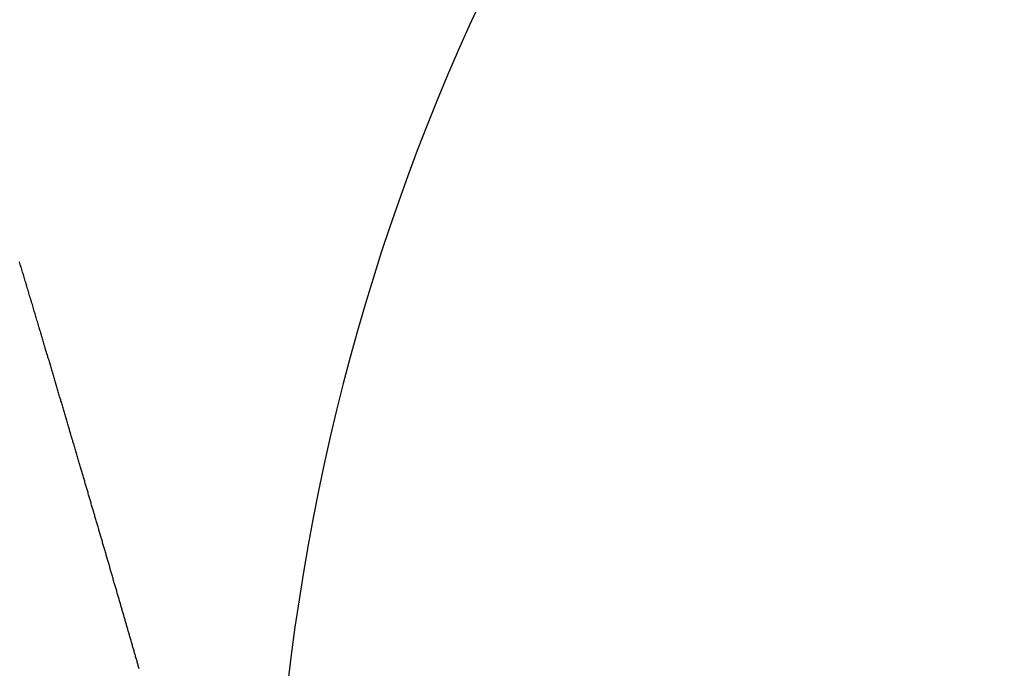
# Model space of a CAD drawing. Units: inches. Extents: x -53 to 343, y -32 to 256.
# Drawn here: x 116 to 116, y 80 to 80 of the extents above; entities that cross this region are included whole.
import ezdxf

# ---------------------------------------------------------------- set-up
doc = ezdxf.new("R2010")
doc.units = ezdxf.units.IN
doc.header["$MEASUREMENT"] = 0
doc.layers.add('M1', color=7, linetype='Continuous')

msp = doc.modelspace()

# ---------------------------------------------------------------- linework, layer by layer
at = {"layer": 'M1', "color": 7, "linetype": 'Continuous'}
for p, q in [((115.68461, 80.40299), (115.68451, 80.40331)), ((115.68471, 80.40267), (115.68461, 80.40299)), ((115.6848, 80.40235), (115.68471, 80.40267)), ((115.6849, 80.40204), (115.6848, 80.40235)), ((115.68499, 80.40171), (115.6849, 80.40204)), ((115.68509, 80.40139), (115.68499, 80.40171)), ((115.68518, 80.40108), (115.68509, 80.40139)), ((115.68528, 80.40075), (115.68518, 80.40108)), ((115.68547, 80.40011), (115.68528, 80.40075)), ((115.68557, 80.3998), (115.68547, 80.40011)), ((115.68566, 80.39947), (115.68557, 80.3998)), ((115.68576, 80.39916), (115.68566, 80.39947)), ((115.68586, 80.39884), (115.68576, 80.39916)), ((115.68595, 80.39851), (115.68586, 80.39884)), ((115.68605, 80.3982), (115.68595, 80.39851)), ((115.68614, 80.39787), (115.68605, 80.3982)), ((115.68633, 80.39723), (115.68614, 80.39787)), ((115.68643, 80.39691), (115.68633, 80.39723)), ((115.68653, 80.39658), (115.68643, 80.39691)), ((115.68663, 80.39626), (115.68653, 80.39658)), ((115.68672, 80.39594), (115.68663, 80.39626)), ((115.68682, 80.39561), (115.68672, 80.39594)), ((115.68692, 80.39529), (115.68682, 80.39561)), ((115.68711, 80.39463), (115.68692, 80.39529)), ((115.68721, 80.39431), (115.68711, 80.39463)), ((115.68731, 80.39398), (115.68721, 80.39431)), ((115.6875, 80.39333), (115.68731, 80.39398)), ((115.6876, 80.39301), (115.6875, 80.39333)), ((115.6877, 80.39268), (115.6876, 80.39301)), ((115.6878, 80.39235), (115.6877, 80.39268)), ((115.68789, 80.39203), (115.6878, 80.39235)), ((115.68799, 80.3917), (115.68789, 80.39203)), ((115.68809, 80.39138), (115.68799, 80.3917)), ((115.68818, 80.39105), (115.68809, 80.39138)), ((115.68838, 80.3904), (115.68818, 80.39105)), ((115.68848, 80.39008), (115.68838, 80.3904)), ((115.68857, 80.38976), (115.68848, 80.39008)), ((115.68867, 80.38944), (115.68857, 80.38976)), ((115.68876, 80.38912), (115.68867, 80.38944)), ((115.68885, 80.3888), (115.68876, 80.38912)), ((115.68895, 80.38848), (115.68885, 80.3888)), ((115.68905, 80.38816), (115.68895, 80.38848)), ((115.68914, 80.38785), (115.68905, 80.38816)), ((115.68923, 80.38753), (115.68914, 80.38785)), ((115.68933, 80.38722), (115.68923, 80.38753)), ((115.68942, 80.38691), (115.68933, 80.38722)), ((115.6896, 80.3863), (115.68942, 80.38691)), ((115.68969, 80.38599), (115.6896, 80.3863)), ((115.68978, 80.38569), (115.68969, 80.38599)), ((115.68996, 80.38509), (115.68978, 80.38569)), ((115.69005, 80.38479), (115.68996, 80.38509)), ((115.69014, 80.38449), (115.69005, 80.38479)), ((115.69023, 80.3842), (115.69014, 80.38449)), ((115.69032, 80.3839), (115.69023, 80.3842)), ((115.69041, 80.38362), (115.69032, 80.3839)), ((115.69049, 80.38332), (115.69041, 80.38362)), ((115.69058, 80.38304), (115.69049, 80.38332)), ((115.69066, 80.38274), (115.69058, 80.38304)), ((115.69075, 80.38245), (115.69066, 80.38274)), ((115.69083, 80.38217), (115.69075, 80.38245)), ((115.69092, 80.38188), (115.69083, 80.38217)), ((115.69109, 80.38131), (115.69092, 80.38188)), ((115.69117, 80.38103), (115.69109, 80.38131)), ((115.69125, 80.38074), (115.69117, 80.38103)), ((115.69134, 80.38047), (115.69125, 80.38074)), ((115.69143, 80.38018), (115.69134, 80.38047)), ((115.69151, 80.3799), (115.69143, 80.38018)), ((115.69159, 80.37962), (115.69151, 80.3799)), ((115.69167, 80.37934), (115.69159, 80.37962)), ((115.69176, 80.37905), (115.69167, 80.37934)), ((115.69184, 80.37877), (115.69176, 80.37905)), ((115.69193, 80.37849), (115.69184, 80.37877)), ((115.69201, 80.37821), (115.69193, 80.37849)), ((115.69218, 80.37764), (115.69201, 80.37821)), ((115.69226, 80.37736), (115.69218, 80.37764)), ((115.69235, 80.37707), (115.69226, 80.37736)), ((115.69243, 80.37679), (115.69235, 80.37707)), ((115.69251, 80.3765), (115.69243, 80.37679)), ((115.6926, 80.37622), (115.69251, 80.3765)), ((115.69268, 80.37593), (115.6926, 80.37622)), ((115.69285, 80.37536), (115.69268, 80.37593)), ((115.69294, 80.37508), (115.69285, 80.37536)), ((115.69302, 80.37479), (115.69294, 80.37508)), ((115.69311, 80.3745), (115.69302, 80.37479)), ((115.6932, 80.37421), (115.69311, 80.3745)), ((115.69328, 80.37392), (115.6932, 80.37421)), ((115.69337, 80.37364), (115.69328, 80.37392)), ((115.69345, 80.37334), (115.69337, 80.37364)), ((115.69362, 80.37277), (115.69345, 80.37334)), ((115.69371, 80.37248), (115.69362, 80.37277)), ((115.69379, 80.37219), (115.69371, 80.37248)), ((115.69388, 80.3719), (115.69379, 80.37219)), ((115.69397, 80.37162), (115.69388, 80.3719)), ((115.69405, 80.37132), (115.69397, 80.37162)), ((115.69414, 80.37104), (115.69405, 80.37132)), ((115.69422, 80.37074), (115.69414, 80.37104)), ((115.69431, 80.37045), (115.69422, 80.37074)), ((115.69439, 80.37016), (115.69431, 80.37045)), ((115.69448, 80.36988), (115.69439, 80.37016)), ((115.69456, 80.36959), (115.69448, 80.36988)), ((115.69474, 80.36901), (115.69456, 80.36959)), ((115.69482, 80.36872), (115.69474, 80.36901)), ((115.69491, 80.36844), (115.69482, 80.36872)), ((115.69499, 80.36815), (115.69491, 80.36844)), ((115.69508, 80.36786), (115.69499, 80.36815)), ((115.69516, 80.36757), (115.69508, 80.36786)), ((115.69525, 80.36728), (115.69516, 80.36757)), ((115.69533, 80.367), (115.69525, 80.36728)), ((115.69542, 80.36671), (115.69533, 80.367)), ((115.69551, 80.36643), (115.69542, 80.36671)), ((115.69559, 80.36614), (115.69551, 80.36643)), ((115.69568, 80.36585), (115.69559, 80.36614)), ((115.69576, 80.36557), (115.69568, 80.36585)), ((115.69584, 80.36528), (115.69576, 80.36557)), ((115.69593, 80.36499), (115.69584, 80.36528)), ((115.69601, 80.3647), (115.69593, 80.36499)), ((115.69618, 80.36413), (115.69601, 80.3647)), ((115.69627, 80.36384), (115.69618, 80.36413)), ((115.69635, 80.36355), (115.69627, 80.36384)), ((115.69644, 80.36327), (115.69635, 80.36355)), ((115.69652, 80.36298), (115.69644, 80.36327)), ((115.6966, 80.36269), (115.69652, 80.36298)), ((115.69669, 80.36241), (115.6966, 80.36269)), ((115.69677, 80.36211), (115.69669, 80.36241)), ((115.69694, 80.36153), (115.69677, 80.36211)), ((115.69703, 80.36125), (115.69694, 80.36153)), ((115.69711, 80.36096), (115.69703, 80.36125)), ((115.69729, 80.36038), (115.69711, 80.36096)), ((115.69737, 80.36008), (115.69729, 80.36038)), ((115.69746, 80.35979), (115.69737, 80.36008)), ((115.69763, 80.35921), (115.69746, 80.35979)), ((115.69772, 80.35892), (115.69763, 80.35921)), ((115.6978, 80.35862), (115.69772, 80.35892)), ((115.69798, 80.35804), (115.6978, 80.35862)), ((115.69807, 80.35775), (115.69798, 80.35804)), ((115.69815, 80.35745), (115.69807, 80.35775)), ((115.69824, 80.35716), (115.69815, 80.35745)), ((115.69832, 80.35687), (115.69824, 80.35716)), ((115.69841, 80.35657), (115.69832, 80.35687)), ((115.6985, 80.35628), (115.69841, 80.35657)), ((115.69858, 80.35599), (115.6985, 80.35628)), ((115.69875, 80.35541), (115.69858, 80.35599)), ((115.69884, 80.35512), (115.69875, 80.35541)), ((115.69892, 80.35483), (115.69884, 80.35512)), ((115.69901, 80.35454), (115.69892, 80.35483)), ((115.69909, 80.35426), (115.69901, 80.35454)), ((115.69917, 80.35397), (115.69909, 80.35426)), ((115.69926, 80.35369), (115.69917, 80.35397)), ((115.69934, 80.3534), (115.69926, 80.35369)), ((115.69942, 80.35311), (115.69934, 80.3534)), ((115.69951, 80.35283), (115.69942, 80.35311)), ((115.69959, 80.35255), (115.69951, 80.35283)), ((115.69967, 80.35227), (115.69959, 80.35255)), ((115.69984, 80.35172), (115.69967, 80.35227)), ((115.69991, 80.35144), (115.69984, 80.35172)), ((115.7, 80.35117), (115.69991, 80.35144)), ((115.70015, 80.35063), (115.7, 80.35117)), ((115.70024, 80.35036), (115.70015, 80.35063)), ((115.70031, 80.35009), (115.70024, 80.35036)), ((115.70039, 80.34983), (115.70031, 80.35009)), ((115.70047, 80.34956), (115.70039, 80.34983)), ((115.70055, 80.3493), (115.70047, 80.34956)), ((115.70062, 80.34904), (115.70055, 80.3493)), ((115.7007, 80.34878), (115.70062, 80.34904)), ((115.70078, 80.34852), (115.7007, 80.34878)), ((115.70085, 80.34825), (115.70078, 80.34852)), ((115.70093, 80.348), (115.70085, 80.34825)), ((115.701, 80.34774), (115.70093, 80.348)), ((115.70115, 80.34722), (115.701, 80.34774)), ((115.70123, 80.34697), (115.70115, 80.34722)), ((115.7013, 80.34671), (115.70123, 80.34697)), ((115.70138, 80.34646), (115.7013, 80.34671)), ((115.70146, 80.34621), (115.70138, 80.34646)), ((115.70153, 80.34595), (115.70146, 80.34621)), ((115.70161, 80.3457), (115.70153, 80.34595)), ((115.70168, 80.34544), (115.70161, 80.3457)), ((115.70175, 80.34518), (115.70168, 80.34544)), ((115.70183, 80.34493), (115.70175, 80.34518)), ((115.7019, 80.34467), (115.70183, 80.34493)), ((115.70198, 80.34442), (115.7019, 80.34467)), ((115.70205, 80.34416), (115.70198, 80.34442)), ((115.70213, 80.34391), (115.70205, 80.34416)), ((115.7022, 80.34365), (115.70213, 80.34391)), ((115.70228, 80.3434), (115.7022, 80.34365)), ((115.70235, 80.34314), (115.70228, 80.3434)), ((115.70243, 80.34288), (115.70235, 80.34314)), ((115.7025, 80.34262), (115.70243, 80.34288)), ((115.70258, 80.34236), (115.7025, 80.34262)), ((115.70265, 80.34211), (115.70258, 80.34236)), ((115.70273, 80.34185), (115.70265, 80.34211)), ((115.70281, 80.34159), (115.70273, 80.34185)), ((115.70288, 80.34133), (115.70281, 80.34159)), ((115.70296, 80.34107), (115.70288, 80.34133)), ((115.70304, 80.34081), (115.70296, 80.34107)), ((115.70311, 80.34055), (115.70304, 80.34081)), ((115.70319, 80.34029), (115.70311, 80.34055)), ((115.70326, 80.34003), (115.70319, 80.34029)), ((115.70341, 80.33951), (115.70326, 80.34003)), ((115.70349, 80.33925), (115.70341, 80.33951)), ((115.70356, 80.33899), (115.70349, 80.33925)), ((115.70364, 80.33873), (115.70356, 80.33899)), ((115.70372, 80.33847), (115.70364, 80.33873)), ((115.70379, 80.3382), (115.70372, 80.33847)), ((115.70388, 80.33795), (115.70379, 80.3382)), ((115.70395, 80.33768), (115.70388, 80.33795)), ((115.70402, 80.33742), (115.70395, 80.33768)), ((115.7041, 80.33716), (115.70402, 80.33742)), ((115.70418, 80.3369), (115.7041, 80.33716)), ((115.70425, 80.33664), (115.70418, 80.3369)), ((115.70433, 80.33638), (115.70425, 80.33664)), ((115.7044, 80.33612), (115.70433, 80.33638)), ((115.70448, 80.33586), (115.7044, 80.33612)), ((115.70456, 80.3356), (115.70448, 80.33586)), ((115.70471, 80.33508), (115.70456, 80.3356)), ((115.70478, 80.33482), (115.70471, 80.33508)), ((115.70486, 80.33456), (115.70478, 80.33482)), ((115.70493, 80.3343), (115.70486, 80.33456)), ((115.70501, 80.33404), (115.70493, 80.3343)), ((115.70509, 80.33379), (115.70501, 80.33404)), ((115.70516, 80.33352), (115.70509, 80.33379)), ((115.70524, 80.33327), (115.70516, 80.33352)), ((115.70531, 80.33301), (115.70524, 80.33327)), ((115.70539, 80.33275), (115.70531, 80.33301)), ((115.70546, 80.33249), (115.70539, 80.33275)), ((115.70554, 80.33223), (115.70546, 80.33249)), ((115.70561, 80.33197), (115.70554, 80.33223)), ((115.70569, 80.33171), (115.70561, 80.33197)), ((115.70577, 80.33146), (115.70569, 80.33171)), ((115.70584, 80.33119), (115.70577, 80.33146)), ((115.70592, 80.33094), (115.70584, 80.33119)), ((115.706, 80.33068), (115.70592, 80.33094)), ((115.70607, 80.33041), (115.706, 80.33068)), ((115.70615, 80.33016), (115.70607, 80.33041)), ((115.70622, 80.32989), (115.70615, 80.33016)), ((115.70637, 80.32937), (115.70622, 80.32989)), ((115.70645, 80.32911), (115.70637, 80.32937)), ((115.70652, 80.32885), (115.70645, 80.32911)), ((115.7066, 80.32859), (115.70652, 80.32885)), ((115.70668, 80.32833), (115.7066, 80.32859)), ((115.70675, 80.32806), (115.70668, 80.32833)), ((115.70683, 80.3278), (115.70675, 80.32806)), ((115.70691, 80.32754), (115.70683, 80.3278)), ((115.70698, 80.32727), (115.70691, 80.32754)), ((115.70706, 80.32701), (115.70698, 80.32727)), ((115.70713, 80.32674), (115.70706, 80.32701)), ((115.70721, 80.32648), (115.70713, 80.32674)), ((115.70729, 80.32621), (115.70721, 80.32648)), ((115.70737, 80.32595), (115.70729, 80.32621)), ((115.70744, 80.32568), (115.70737, 80.32595)), ((115.70752, 80.32543), (115.70744, 80.32568)), ((115.7076, 80.32516), (115.70752, 80.32543)), ((115.70767, 80.32489), (115.7076, 80.32516)), ((115.70775, 80.32463), (115.70767, 80.32489)), ((115.70782, 80.32437), (115.70775, 80.32463)), ((115.70798, 80.32384), (115.70782, 80.32437)), ((115.70806, 80.32358), (115.70798, 80.32384)), ((115.70813, 80.32332), (115.70806, 80.32358)), ((115.70821, 80.32306), (115.70813, 80.32332)), ((115.70828, 80.32281), (115.70821, 80.32306)), ((115.70835, 80.32254), (115.70828, 80.32281)), ((115.70843, 80.32229), (115.70835, 80.32254)), ((115.7085, 80.32203), (115.70843, 80.32229)), ((115.70858, 80.32177), (115.7085, 80.32203)), ((115.70865, 80.32152), (115.70858, 80.32177)), ((115.70873, 80.32127), (115.70865, 80.32152)), ((115.7088, 80.32101), (115.70873, 80.32127)), ((115.70887, 80.32076), (115.7088, 80.32101)), ((115.70894, 80.32051), (115.70887, 80.32076)), ((115.70901, 80.32026), (115.70894, 80.32051)), ((115.70909, 80.32002), (115.70901, 80.32026)), ((115.70916, 80.31977), (115.70909, 80.32002)), ((115.70923, 80.31953), (115.70916, 80.31977)), ((115.7093, 80.31929), (115.70923, 80.31953)), ((115.70937, 80.31904), (115.7093, 80.31929)), ((115.70944, 80.3188), (115.70937, 80.31904)), ((115.70951, 80.31856), (115.70944, 80.3188)), ((115.70958, 80.31833), (115.70951, 80.31856)), ((115.70965, 80.31809), (115.70958, 80.31833)), ((115.70972, 80.31786), (115.70965, 80.31809)), ((115.70979, 80.31762), (115.70972, 80.31786)), ((115.70985, 80.31738), (115.70979, 80.31762)), ((115.70992, 80.31715), (115.70985, 80.31738)), ((115.70999, 80.31691), (115.70992, 80.31715)), ((115.71005, 80.31668), (115.70999, 80.31691)), ((115.71012, 80.31645), (115.71005, 80.31668)), ((115.71019, 80.31622), (115.71012, 80.31645)), ((115.71025, 80.31598), (115.71019, 80.31622)), ((115.71032, 80.31576), (115.71025, 80.31598)), ((115.71039, 80.31553), (115.71032, 80.31576)), ((115.71045, 80.31529), (115.71039, 80.31553)), ((115.71053, 80.31507), (115.71045, 80.31529)), ((115.71059, 80.31483), (115.71053, 80.31507)), ((115.71065, 80.3146), (115.71059, 80.31483)), ((115.71072, 80.31437), (115.71065, 80.3146)), ((115.71079, 80.31414), (115.71072, 80.31437)), ((115.71085, 80.31391), (115.71079, 80.31414)), ((115.71092, 80.31368), (115.71085, 80.31391)), ((115.71099, 80.31345), (115.71092, 80.31368)), ((115.71105, 80.31322), (115.71099, 80.31345)), ((115.71112, 80.31299), (115.71105, 80.31322)), ((115.71119, 80.31275), (115.71112, 80.31299)), ((115.71126, 80.31252), (115.71119, 80.31275)), ((115.71133, 80.31229), (115.71126, 80.31252)), ((115.71139, 80.31205), (115.71133, 80.31229)), ((115.71146, 80.31182), (115.71139, 80.31205)), ((115.71153, 80.31159), (115.71146, 80.31182)), ((115.7116, 80.31136), (115.71153, 80.31159)), ((115.71166, 80.31112), (115.7116, 80.31136)), ((115.71173, 80.31089), (115.71166, 80.31112)), ((115.7118, 80.31065), (115.71173, 80.31089)), ((115.71187, 80.31041), (115.7118, 80.31065)), ((115.71194, 80.31018), (115.71187, 80.31041)), ((115.712, 80.30994), (115.71194, 80.31018)), ((115.71214, 80.30947), (115.712, 80.30994)), ((115.71221, 80.30924), (115.71214, 80.30947)), ((115.71227, 80.309), (115.71221, 80.30924)), ((115.71235, 80.30876), (115.71227, 80.309)), ((115.71241, 80.30853), (115.71235, 80.30876)), ((115.71248, 80.30829), (115.71241, 80.30853)), ((115.71255, 80.30806), (115.71248, 80.30829)), ((115.71262, 80.30782), (115.71255, 80.30806)), ((115.71268, 80.30758), (115.71262, 80.30782)), ((115.71275, 80.30734), (115.71268, 80.30758)), ((115.71282, 80.30711), (115.71275, 80.30734)), ((115.71289, 80.30687), (115.71282, 80.30711)), ((115.71296, 80.30664), (115.71289, 80.30687)), ((115.71302, 80.3064), (115.71296, 80.30664)), ((115.71309, 80.30617), (115.71302, 80.3064)), ((115.71316, 80.30593), (115.71309, 80.30617)), ((115.71323, 80.3057), (115.71316, 80.30593)), ((115.71329, 80.30546), (115.71323, 80.3057)), ((115.71336, 80.30523), (115.71329, 80.30546)), ((115.71343, 80.30499), (115.71336, 80.30523)), ((115.71349, 80.30476), (115.71343, 80.30499)), ((115.71356, 80.30453), (115.71349, 80.30476)), ((115.71364, 80.3043), (115.71356, 80.30453)), ((115.7137, 80.30406), (115.71364, 80.3043)), ((115.71377, 80.30383), (115.7137, 80.30406)), ((115.71384, 80.30359), (115.71377, 80.30383)), ((115.7139, 80.30335), (115.71384, 80.30359)), ((115.71397, 80.30312), (115.7139, 80.30335)), ((115.71403, 80.30289), (115.71397, 80.30312)), ((115.71417, 80.30242), (115.71403, 80.30289)), ((115.71424, 80.30219), (115.71417, 80.30242))]:
    msp.add_line(p, q, dxfattribs=at)
msp.add_arc((116.29761, 80.2356), 0.55, 90, 270, dxfattribs=at)

doc.saveas('drawing.dxf')
